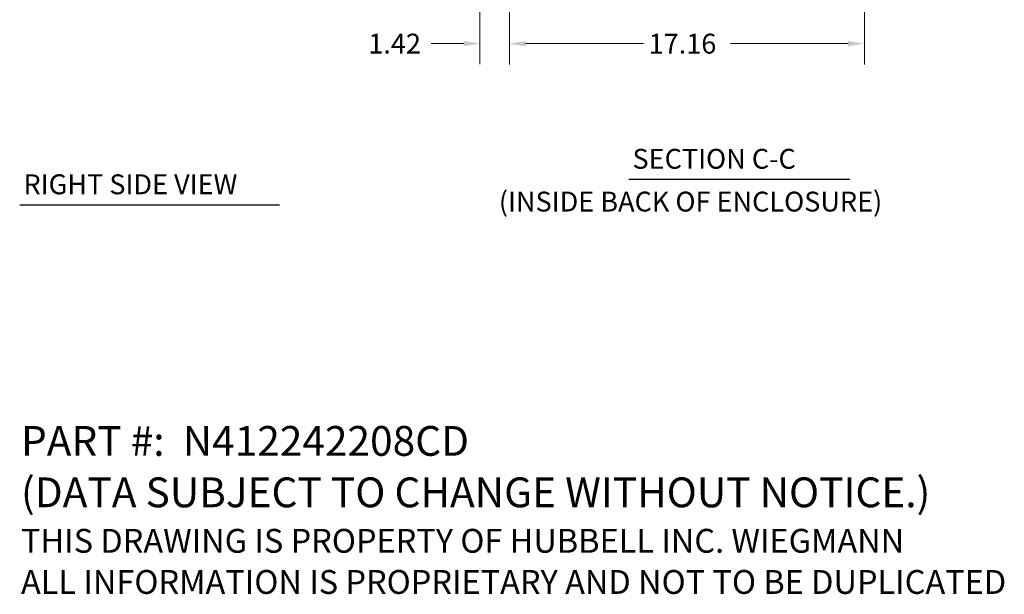
# Model space of a CAD drawing. Units: inches. Extents: x 3 to 132, y 2 to 86.
# Drawn here: x 72 to 120, y 5 to 33 of the extents above; entities that cross this region are included whole.
import ezdxf

# ---------------------------------------------------------------- set-up
doc = ezdxf.new("R2010")
doc.units = ezdxf.units.IN
doc.header["$LTSCALE"] = 8
doc.header["$MEASUREMENT"] = 0
doc.layers.add('Dimension (ANSI)', color=7, linetype='Continuous', lineweight=13)
doc.layers.add('Symbol (ANSI)', color=7, linetype='Continuous', lineweight=18)
doc.styles.add('Note Text (ANSI)', font='RomanS.shx')
doc.styles.add('Text Style164', font='RomanS.shx')
doc.dimstyles.new('Default (ANSI)', dxfattribs={"dimscale": 8, "dimtxt": 0.12, "dimasz": 0.098425, "dimexe": 0.125, "dimexo": 0.0625, "dimgap": 0.031496, "dimtad": 0, "dimtih": 1, "dimtoh": 1, "dimrnd": 1e-08, "dimzin": 0, "dimdsep": 46, "dimtxsty": 'Note Text (ANSI)', "dimcen": 0.09, "dimdle": 0.393701, "dimclrd": 256, "dimclre": 256, "dimclrt": 256, "dimadec": 0, "dimazin": 1, "dimtfac": 1, "dimtofl": 0, "dimtmove": 0, "dimatfit": 3, "dimfxl": 1, "dimtolj": 1, "dimtzin": 4, "dimlwd": -1, "dimlwe": -1, "dimarcsym": 0})

# ---------------------------------------------------------------- blocks, each defined once
blk = doc.blocks.new('*D26')
at = {"layer": 'Defpoints', "color": 0, "transparency": 16777216}
for p in [(96.052, 36.466), (113.212, 36.458), (113.212, 31.629)]:
    blk.add_point(p, dxfattribs=at)
at = {"layer": 'Dimension (ANSI)', "transparency": 16777216}
for p, q in [((96.052, 35.966), (96.052, 30.629)), ((113.212, 35.958), (113.212, 30.629)), ((96.839, 31.629), (102.529, 31.629)), ((112.425, 31.629), (106.735, 31.629))]:
    blk.add_line(p, q, dxfattribs=at)
for points in [[(96.839, 31.76), (96.839, 31.498), (96.052, 31.629)], [(112.425, 31.76), (112.425, 31.498), (113.212, 31.629)]]:
    blk.add_solid(points, dxfattribs=at)
at = {"layer": 'Dimension (ANSI)', "transparency": 16777216, "insert": (102.781, 32.109), "char_height": 0.96, "attachment_point": 1, "style": 'Note Text (ANSI)'}
blk.add_mtext('\\A1;17.16', dxfattribs=at)
blk = doc.blocks.new('*D32')
at = {"layer": 'Defpoints', "color": 0, "transparency": 16777216}
for p in [(96.051, 35.316), (94.631, 35.126), (96.05, 31.63)]:
    blk.add_point(p, dxfattribs=at)
at = {"layer": 'Dimension (ANSI)', "transparency": 16777216}
for p, q in [((96.051, 34.816), (96.049, 30.63)), ((94.631, 34.626), (94.629, 30.631)), ((93.842, 31.632), (92.273, 31.632)), ((96.837, 31.63), (97.625, 31.63))]:
    blk.add_line(p, q, dxfattribs=at)
for points in [[(93.842, 31.763), (93.842, 31.5), (94.63, 31.631)], [(96.837, 31.761), (96.837, 31.499), (96.05, 31.63)]]:
    blk.add_solid(points, dxfattribs=at)
at = {"layer": 'Dimension (ANSI)', "transparency": 16777216, "insert": (89.232, 32.112), "char_height": 0.96, "attachment_point": 1, "style": 'Note Text (ANSI)'}
blk.add_mtext('\\A1;1.42', dxfattribs=at)

msp = doc.modelspace()

# ---------------------------------------------------------------- linework, layer by layer
at = {"layer": 'Symbol (ANSI)', "lineweight": 30}
for p, q in [((101.8175, 25.0771), (112.5086, 25.0771)), ((72.3819, 23.8447), (84.9355, 23.8447))]:
    msp.add_line(p, q, dxfattribs=at)

# ---------------------------------------------------------------- texts
at = {"layer": 'Symbol (ANSI)', "char_height": 0.96, "attachment_point": 7}
for s, insert, style in [('SECTION C-C', (102.0011, 25.2839), 'Text Style164'), ('RIGHT SIDE VIEW', (72.5654, 24.0515), 'Text Style164'), ('(INSIDE BACK OF ENCLOSURE)', (95.5418, 23.2162), 'Note Text (ANSI)')]:
    msp.add_mtext(s, dxfattribs=dict(at, insert=insert, style=style))
at = {"layer": 'Symbol (ANSI)', "insert": (72.4458, 13.1504), "char_height": 0.96, "width": 59.110154, "attachment_point": 1, "line_spacing_factor": 1.035661, "style": 'Note Text (ANSI)'}
msp.add_mtext('{\\fRomanS|b0|i0|c0|p2;\\H1.5x;PART #:  N412242208CD\\P(DATA SUBJECT TO CHANGE WITHOUT NOTICE.)\\P\\H0.8x;THIS DRAWING IS PROPERTY OF HUBBELL INC. WIEGMANN\\PALL INFORMATION IS PROPRIETARY AND NOT TO BE DUPLICATED }', dxfattribs=at)

# ---------------------------------------------------------------- dimensions: what is measured, and where the dimension line sits
at = {"layer": 'Dimension (ANSI)'}
for base, p1, p2, angle, override, picture, middle in [((113.212, 31.6291), (96.052, 36.4657), (113.212, 36.4576), 180, {"dimgap": 0.031496, "dimtih": 0, "dimtoh": 0, "dimdec": 2, "dimtol": 0, "dimlim": 0, "dimtp": 0, "dimtm": 0, "dimtdec": 2, "dimatfit": 1}, '*D26', (104.632, 31.6291)), ((96.0497, 31.6305), (94.6314, 35.1265), (96.0515, 35.3157), 359.97295, {"dimgap": 0.031496, "dimdec": 2, "dimtol": 0, "dimlim": 0, "dimtp": 0, "dimtm": 0, "dimtdec": 2, "dimatfit": 1}, '*D32', (90.6263, 31.6322))]:
    dim = msp.add_linear_dim(base=base, p1=p1, p2=p2, angle=angle, dimstyle='Default (ANSI)', override=override, dxfattribs=at)
    dim.commit()
    dim.dimension.update_dxf_attribs({"geometry": picture, "text_midpoint": middle, "dimtype": 160})

doc.saveas('drawing.dxf')
